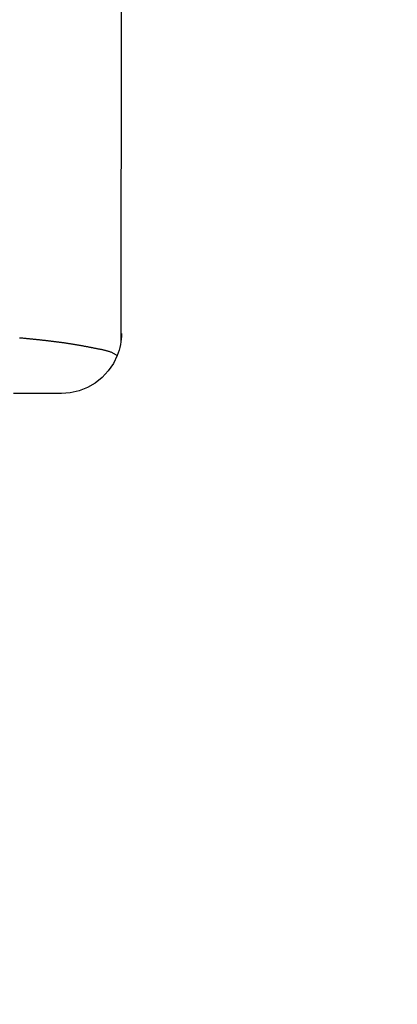
# Model space of a CAD drawing. Extents: x 0 to 8400, y 0 to 5940.
# Drawn here: x 3359 to 3374, y 1841 to 1882 of the extents above; entities that cross this region are included whole.
import ezdxf

# ---------------------------------------------------------------- set-up
doc = ezdxf.new("R2010")
doc.units = 0
doc.header["$LTSCALE"] = 20
doc.layers.add('D-STR\u3000構造物外形線', color=1, linetype='Continuous', lineweight=25)

msp = doc.modelspace()

# ---------------------------------------------------------------- linework, layer by layer
at = {"layer": 'D-STR\u3000構造物外形線'}
for p, q in [((3362.903, 1924.739), (3362.885, 1868.392)), ((3362.903, 1868.684), (3362.9, 1868.567)), ((3358.652, 1868.508), (3358.679, 1868.505)), ((3358.679, 1868.505), (3358.707, 1868.502)), ((3358.707, 1868.502), (3358.735, 1868.5)), ((3358.735, 1868.5), (3358.762, 1868.497)), ((3358.762, 1868.497), (3358.79, 1868.495)), ((3358.79, 1868.495), (3358.818, 1868.492)), ((3358.818, 1868.492), (3358.845, 1868.489)), ((3358.845, 1868.489), (3358.873, 1868.487)), ((3358.873, 1868.487), (3358.9, 1868.484)), ((3358.9, 1868.484), (3358.928, 1868.481)), ((3358.928, 1868.481), (3358.956, 1868.479)), ((3358.956, 1868.479), (3358.983, 1868.476)), ((3358.983, 1868.476), (3359.011, 1868.473)), ((3359.011, 1868.473), (3359.039, 1868.471)), ((3359.039, 1868.471), (3359.066, 1868.468)), ((3359.066, 1868.468), (3359.094, 1868.465)), ((3359.094, 1868.465), (3359.122, 1868.462)), ((3359.122, 1868.462), (3359.149, 1868.46)), ((3359.149, 1868.46), (3359.177, 1868.457)), ((3359.177, 1868.457), (3359.204, 1868.454)), ((3359.204, 1868.454), (3359.232, 1868.451)), ((3359.232, 1868.451), (3359.26, 1868.448)), ((3359.26, 1868.448), (3359.287, 1868.445)), ((3359.287, 1868.445), (3359.315, 1868.443)), ((3359.315, 1868.443), (3359.343, 1868.44)), ((3359.343, 1868.44), (3359.37, 1868.437)), ((3359.37, 1868.437), (3359.398, 1868.434)), ((3359.398, 1868.434), (3359.425, 1868.431)), ((3359.425, 1868.431), (3359.453, 1868.428)), ((3359.453, 1868.428), (3359.481, 1868.425)), ((3359.481, 1868.425), (3359.508, 1868.422)), ((3359.508, 1868.422), (3359.536, 1868.419)), ((3359.536, 1868.419), (3359.563, 1868.416)), ((3359.563, 1868.416), (3359.591, 1868.413)), ((3359.591, 1868.413), (3359.619, 1868.41)), ((3359.619, 1868.41), (3359.646, 1868.407)), ((3359.646, 1868.407), (3359.674, 1868.404)), ((3359.674, 1868.404), (3359.701, 1868.401)), ((3359.701, 1868.401), (3359.729, 1868.398)), ((3359.729, 1868.398), (3359.757, 1868.394)), ((3359.757, 1868.394), (3359.784, 1868.391)), ((3359.784, 1868.391), (3359.812, 1868.388)), ((3359.812, 1868.388), (3359.839, 1868.385)), ((3359.839, 1868.385), (3359.867, 1868.382)), ((3359.867, 1868.382), (3359.895, 1868.378)), ((3359.895, 1868.378), (3359.922, 1868.375)), ((3359.922, 1868.375), (3359.95, 1868.372)), ((3359.95, 1868.372), (3359.977, 1868.368)), ((3359.977, 1868.368), (3360.005, 1868.365)), ((3360.005, 1868.365), (3360.032, 1868.362)), ((3360.032, 1868.362), (3360.06, 1868.358)), ((3360.06, 1868.358), (3360.088, 1868.355)), ((3360.088, 1868.355), (3360.115, 1868.351)), ((3360.115, 1868.351), (3360.143, 1868.348)), ((3360.143, 1868.348), (3360.17, 1868.344)), ((3360.17, 1868.344), (3360.198, 1868.341)), ((3360.198, 1868.341), (3360.225, 1868.337)), ((3360.225, 1868.337), (3360.253, 1868.334)), ((3360.253, 1868.334), (3360.28, 1868.33)), ((3360.28, 1868.33), (3360.308, 1868.326)), ((3360.308, 1868.326), (3360.335, 1868.323)), ((3360.335, 1868.323), (3360.363, 1868.319)), ((3360.363, 1868.319), (3360.39, 1868.315)), ((3360.39, 1868.315), (3360.418, 1868.311)), ((3360.418, 1868.311), (3360.445, 1868.307)), ((3360.445, 1868.307), (3360.473, 1868.304)), ((3360.473, 1868.304), (3360.5, 1868.3)), ((3360.5, 1868.3), (3360.528, 1868.296)), ((3360.528, 1868.296), (3360.555, 1868.292)), ((3360.555, 1868.292), (3360.583, 1868.288)), ((3360.583, 1868.288), (3360.61, 1868.284)), ((3360.61, 1868.284), (3360.638, 1868.28)), ((3360.638, 1868.28), (3360.665, 1868.276)), ((3360.665, 1868.276), (3360.693, 1868.271)), ((3360.693, 1868.271), (3360.72, 1868.267)), ((3360.72, 1868.267), (3360.748, 1868.263)), ((3360.748, 1868.263), (3360.775, 1868.259)), ((3360.775, 1868.259), (3360.803, 1868.255)), ((3360.803, 1868.255), (3360.83, 1868.25)), ((3360.83, 1868.25), (3360.858, 1868.246)), ((3360.858, 1868.246), (3360.885, 1868.241)), ((3360.885, 1868.241), (3360.912, 1868.237)), ((3360.912, 1868.237), (3360.94, 1868.232)), ((3362.878, 1868.334), (3362.859, 1868.218)), ((3362.892, 1868.45), (3362.878, 1868.334)), ((3362.9, 1868.567), (3362.892, 1868.45)), ((3360.94, 1868.232), (3360.967, 1868.228)), ((3360.967, 1868.228), (3360.995, 1868.223)), ((3360.995, 1868.223), (3361.022, 1868.219)), ((3361.022, 1868.219), (3361.049, 1868.214)), ((3361.049, 1868.214), (3361.077, 1868.21)), ((3361.077, 1868.21), (3361.104, 1868.205)), ((3361.104, 1868.205), (3361.131, 1868.2)), ((3361.131, 1868.2), (3361.159, 1868.195)), ((3361.159, 1868.195), (3361.186, 1868.19)), ((3361.186, 1868.19), (3361.213, 1868.186)), ((3361.213, 1868.186), (3361.241, 1868.181)), ((3361.241, 1868.181), (3361.268, 1868.176)), ((3361.268, 1868.176), (3361.295, 1868.171)), ((3361.295, 1868.171), (3361.323, 1868.166)), ((3361.323, 1868.166), (3361.35, 1868.16)), ((3361.35, 1868.16), (3361.377, 1868.155)), ((3361.377, 1868.155), (3361.405, 1868.15)), ((3361.405, 1868.15), (3361.432, 1868.145)), ((3361.432, 1868.145), (3361.459, 1868.14)), ((3361.459, 1868.14), (3361.486, 1868.134)), ((3361.486, 1868.134), (3361.514, 1868.129)), ((3361.514, 1868.129), (3361.541, 1868.124)), ((3361.541, 1868.124), (3361.568, 1868.119)), ((3361.568, 1868.119), (3361.596, 1868.113)), ((3361.596, 1868.113), (3361.623, 1868.108)), ((3361.623, 1868.108), (3361.65, 1868.103)), ((3361.65, 1868.103), (3361.677, 1868.097)), ((3361.677, 1868.097), (3361.705, 1868.092)), ((3361.705, 1868.092), (3361.732, 1868.087)), ((3361.732, 1868.087), (3361.759, 1868.082)), ((3361.759, 1868.082), (3361.786, 1868.076)), ((3361.786, 1868.076), (3361.814, 1868.071)), ((3361.814, 1868.071), (3361.841, 1868.066)), ((3361.841, 1868.066), (3361.868, 1868.061)), ((3361.868, 1868.061), (3361.895, 1868.055)), ((3361.895, 1868.055), (3361.923, 1868.05)), ((3361.923, 1868.05), (3361.95, 1868.045)), ((3361.95, 1868.045), (3361.977, 1868.039)), ((3361.977, 1868.039), (3362.004, 1868.034)), ((3362.004, 1868.034), (3362.032, 1868.028)), ((3362.032, 1868.028), (3362.059, 1868.023)), ((3362.059, 1868.023), (3362.086, 1868.017)), ((3362.086, 1868.017), (3362.113, 1868.011)), ((3362.113, 1868.011), (3362.14, 1868.005)), ((3362.14, 1868.005), (3362.167, 1867.999)), ((3362.167, 1867.999), (3362.194, 1867.993)), ((3362.194, 1867.993), (3362.221, 1867.986)), ((3362.221, 1867.986), (3362.248, 1867.979)), ((3362.248, 1867.979), (3362.275, 1867.972)), ((3362.275, 1867.972), (3362.302, 1867.965)), ((3362.302, 1867.965), (3362.329, 1867.957)), ((3362.329, 1867.957), (3362.356, 1867.95)), ((3362.356, 1867.95), (3362.382, 1867.941)), ((3362.382, 1867.941), (3362.409, 1867.932)), ((3362.409, 1867.932), (3362.435, 1867.923)), ((3362.435, 1867.923), (3362.461, 1867.913)), ((3362.461, 1867.913), (3362.486, 1867.903)), ((3362.486, 1867.903), (3362.512, 1867.892)), ((3362.512, 1867.892), (3362.537, 1867.88)), ((3362.537, 1867.88), (3362.562, 1867.867)), ((3362.562, 1867.867), (3362.586, 1867.854)), ((3362.586, 1867.854), (3362.61, 1867.84)), ((3362.61, 1867.84), (3362.634, 1867.826)), ((3362.634, 1867.826), (3362.658, 1867.812)), ((3362.77, 1867.879), (3362.729, 1867.769)), ((3362.805, 1867.99), (3362.77, 1867.879)), ((3362.835, 1868.104), (3362.805, 1867.99)), ((3362.859, 1868.218), (3362.835, 1868.104)), ((3362.567, 1867.432), (3362.356, 1867.124)), ((3362.729, 1867.769), (3362.567, 1867.432)), ((3362.658, 1867.812), (3362.682, 1867.798)), ((3362.682, 1867.798), (3362.706, 1867.783)), ((3362.706, 1867.783), (3362.729, 1867.768)), ((3362.356, 1867.124), (3362.102, 1866.851)), ((3361.81, 1866.618), (3361.487, 1866.432)), ((3362.102, 1866.851), (3361.81, 1866.618)), ((3360.403, 1866.184), (3358.403, 1866.184)), ((3360.775, 1866.212), (3360.403, 1866.184)), ((3361.139, 1866.295), (3360.775, 1866.212)), ((3361.487, 1866.432), (3361.139, 1866.295))]:
    msp.add_line(p, q, dxfattribs=at)
for centre, radius, start, end in [((3696.403, 1623.092), 606.647, 101.537094, 186.944978), ((3747.444, 1625.383), 606.507, 105.225225, 163.293134)]:
    msp.add_arc(centre, radius, start, end, dxfattribs=at)

doc.saveas('drawing.dxf')
